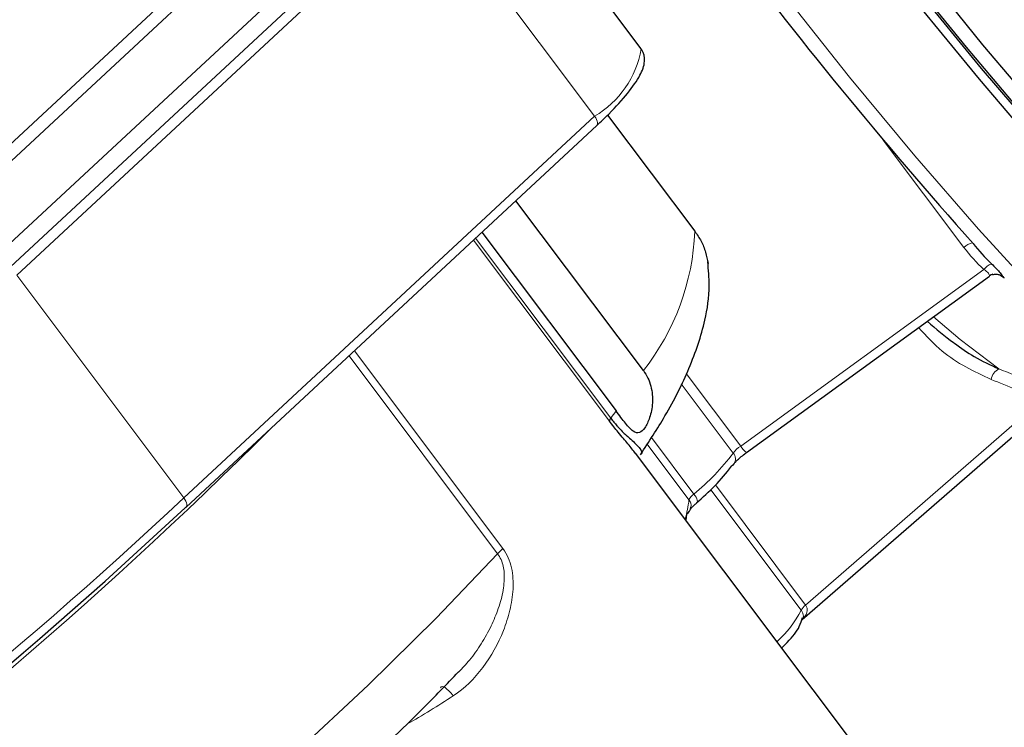
# Model space of a CAD drawing. Units: centimetres. Extents: x -20.5 to 21.6, y -20 to 14.3.
# Drawn here: x 5.6 to 7, y -6.1 to -5.1 of the extents above; entities that cross this region are included whole.
import ezdxf

# ---------------------------------------------------------------- set-up
doc = ezdxf.new("R2010")
doc.units = ezdxf.units.CM
doc.header["$MEASUREMENT"] = 0
doc.layers.add('Ebene 1', color=7, linetype='Continuous')

msp = doc.modelspace()

# ---------------------------------------------------------------- linework, layer by layer
at = {"layer": 'Ebene 1', "lineweight": 25}
for points, knots in [([(6.00207, -3.63798), (6.00207, -3.63798), (6.0554, -3.74679), (6.0554, -3.74679), (6.0554, -3.74679), (6.0554, -3.74679), (6.11593, -3.86206), (6.11593, -3.86206), (6.11593, -3.86206), (6.11593, -3.86206), (6.18306, -3.98264), (6.18306, -3.98264), (6.18306, -3.98264), (6.18306, -3.98264), (6.25612, -4.10736), (6.25612, -4.10736), (6.25612, -4.10736), (6.25612, -4.10736), (6.33441, -4.23498), (6.33441, -4.23498), (6.33441, -4.23498), (6.33441, -4.23498), (6.41713, -4.36423), (6.41713, -4.36423), (6.41713, -4.36423), (6.41713, -4.36423), (6.50348, -4.49385), (6.50348, -4.49385), (6.50348, -4.49385), (6.50348, -4.49385), (6.5926, -4.62255), (6.5926, -4.62255), (6.5926, -4.62255), (6.5926, -4.62255), (6.68361, -4.74906), (6.68361, -4.74906), (6.68361, -4.74906), (6.68361, -4.74906), (6.77562, -4.87212), (6.77562, -4.87212), (6.77562, -4.87212), (6.77562, -4.87212), (6.8677, -4.99053), (6.8677, -4.99053), (6.8677, -4.99053), (6.8677, -4.99053), (6.95896, -5.10312), (6.95896, -5.10312), (6.95896, -5.10312), (6.95896, -5.10312), (7.0485, -5.20876), (7.0485, -5.20876), (7.0485, -5.20876), (7.0485, -5.20876), (7.13542, -5.30643), (7.13542, -5.30643), (7.13542, -5.30643), (7.13542, -5.30643), (7.21887, -5.39515), (7.21887, -5.39515), (7.21887, -5.39515), (7.21887, -5.39515), (7.29802, -5.47404), (7.29802, -5.47404), (7.29802, -5.47404), (7.29802, -5.47404), (7.3721, -5.54233), (7.3721, -5.54233), (7.3721, -5.54233), (7.3721, -5.54233), (7.44037, -5.59935), (7.44037, -5.59935), (7.44037, -5.59935), (7.44037, -5.59935), (7.50215, -5.64452), (7.50215, -5.64452), (7.50215, -5.64452), (7.50215, -5.64452), (7.55684, -5.67741), (7.55684, -5.67741), (7.55684, -5.67741), (7.55684, -5.67741), (7.6039, -5.69769), (7.6039, -5.69769), (7.6039, -5.69769), (7.6039, -5.69769), (7.64285, -5.70515), (7.64285, -5.70515), (7.64285, -5.70515), (7.64285, -5.70515), (7.67332, -5.69973), (7.67332, -5.69973), (7.67332, -5.69973), (7.67332, -5.69973), (7.68147, -5.69512), (7.68147, -5.69512)], [0, 0, 0, 0, 0.04, 0.04, 0.04, 0.04, 0.08, 0.08, 0.08, 0.08, 0.12, 0.12, 0.12, 0.12, 0.16, 0.16, 0.16, 0.16, 0.2, 0.2, 0.2, 0.2, 0.24, 0.24, 0.24, 0.24, 0.28, 0.28, 0.28, 0.28, 0.32, 0.32, 0.32, 0.32, 0.36, 0.36, 0.36, 0.36, 0.4, 0.4, 0.4, 0.4, 0.44, 0.44, 0.44, 0.44, 0.48, 0.48, 0.48, 0.48, 0.52, 0.52, 0.52, 0.52, 0.56, 0.56, 0.56, 0.56, 0.6, 0.6, 0.6, 0.6, 0.64, 0.64, 0.64, 0.64, 0.68, 0.68, 0.68, 0.68, 0.72, 0.72, 0.72, 0.72, 0.76, 0.76, 0.76, 0.76, 0.8, 0.8, 0.8, 0.8, 0.84, 0.84, 0.84, 0.84, 0.88, 0.88, 0.88, 0.88, 0.92, 0.92, 0.92, 0.92, 1, 1, 1, 1]), ([(7.58995, -5.69619), (7.58995, -5.69619), (7.57005, -5.69091), (7.57005, -5.69091), (7.57005, -5.69091), (7.57005, -5.69091), (7.52373, -5.67083), (7.52373, -5.67083), (7.52373, -5.67083), (7.52373, -5.67083), (7.46994, -5.63839), (7.46994, -5.63839), (7.46994, -5.63839), (7.46994, -5.63839), (7.4092, -5.59391), (7.4092, -5.59391), (7.4092, -5.59391), (7.4092, -5.59391), (7.34212, -5.53784), (7.34212, -5.53784), (7.34212, -5.53784), (7.34212, -5.53784), (7.26934, -5.47071), (7.26934, -5.47071), (7.26934, -5.47071), (7.26934, -5.47071), (7.19159, -5.3932), (7.19159, -5.3932), (7.19159, -5.3932), (7.19159, -5.3932), (7.10963, -5.30606), (7.10963, -5.30606), (7.10963, -5.30606), (7.10963, -5.30606), (7.02427, -5.21016), (7.02427, -5.21016), (7.02427, -5.21016), (7.02427, -5.21016), (6.93635, -5.10643), (6.93635, -5.10643), (6.93635, -5.10643), (6.93635, -5.10643), (6.84673, -4.9959), (6.84673, -4.9959), (6.84673, -4.9959), (6.84673, -4.9959), (6.7563, -4.87965), (6.7563, -4.87965), (6.7563, -4.87965), (6.7563, -4.87965), (6.66594, -4.75883), (6.66594, -4.75883), (6.66594, -4.75883), (6.66594, -4.75883), (6.57655, -4.63462), (6.57655, -4.63462), (6.57655, -4.63462), (6.57655, -4.63462), (6.48899, -4.50825), (6.48899, -4.50825), (6.48899, -4.50825), (6.48899, -4.50825), (6.40414, -4.38096), (6.40414, -4.38096), (6.40414, -4.38096), (6.40414, -4.38096), (6.32283, -4.25401), (6.32283, -4.25401), (6.32283, -4.25401), (6.32283, -4.25401), (6.24586, -4.12864), (6.24586, -4.12864), (6.24586, -4.12864), (6.24586, -4.12864), (6.17398, -4.00608), (6.17398, -4.00608), (6.17398, -4.00608), (6.17398, -4.00608), (6.10791, -3.88754), (6.10791, -3.88754), (6.10791, -3.88754), (6.10791, -3.88754), (6.04829, -3.77419), (6.04829, -3.77419), (6.04829, -3.77419), (6.04829, -3.77419), (5.99571, -3.66714), (5.99571, -3.66714)], [0, 0, 0, 0, 0.0434783, 0.0434783, 0.0434783, 0.0434783, 0.0869565, 0.0869565, 0.0869565, 0.0869565, 0.1304348, 0.1304348, 0.1304348, 0.1304348, 0.173913, 0.173913, 0.173913, 0.173913, 0.2173913, 0.2173913, 0.2173913, 0.2173913, 0.2608696, 0.2608696, 0.2608696, 0.2608696, 0.3043478, 0.3043478, 0.3043478, 0.3043478, 0.3478261, 0.3478261, 0.3478261, 0.3478261, 0.3913043, 0.3913043, 0.3913043, 0.3913043, 0.4347826, 0.4347826, 0.4347826, 0.4347826, 0.4782609, 0.4782609, 0.4782609, 0.4782609, 0.5217391, 0.5217391, 0.5217391, 0.5217391, 0.5652174, 0.5652174, 0.5652174, 0.5652174, 0.6086957, 0.6086957, 0.6086957, 0.6086957, 0.6521739, 0.6521739, 0.6521739, 0.6521739, 0.6956522, 0.6956522, 0.6956522, 0.6956522, 0.7391304, 0.7391304, 0.7391304, 0.7391304, 0.7826087, 0.7826087, 0.7826087, 0.7826087, 0.826087, 0.826087, 0.826087, 0.826087, 0.8695652, 0.8695652, 0.8695652, 0.8695652, 0.9130435, 0.9130435, 0.9130435, 0.9130435, 1, 1, 1, 1]), ([(6.18777, -4.03596), (6.18777, -4.03596), (6.26129, -4.15972), (6.26129, -4.15972), (6.26129, -4.15972), (6.26129, -4.15972), (6.33969, -4.28595), (6.33969, -4.28595), (6.33969, -4.28595), (6.33969, -4.28595), (6.42221, -4.41343), (6.42221, -4.41343), (6.42221, -4.41343), (6.42221, -4.41343), (6.50803, -4.54093), (6.50803, -4.54093), (6.50803, -4.54093), (6.50803, -4.54093), (6.59634, -4.6672), (6.59634, -4.6672), (6.59634, -4.6672), (6.59634, -4.6672), (6.68627, -4.79103), (6.68627, -4.79103), (6.68627, -4.79103), (6.68627, -4.79103), (6.77695, -4.9112), (6.77695, -4.9112), (6.77695, -4.9112), (6.77695, -4.9112), (6.86751, -5.02657), (6.86751, -5.02657), (6.86751, -5.02657), (6.86751, -5.02657), (6.95706, -5.13599), (6.95706, -5.13599), (6.95706, -5.13599), (6.95706, -5.13599), (7.04474, -5.23843), (7.04474, -5.23843), (7.04474, -5.23843), (7.04474, -5.23843), (7.12969, -5.33287), (7.12969, -5.33287), (7.12969, -5.33287), (7.12969, -5.33287), (7.2111, -5.41842), (7.2111, -5.41842), (7.2111, -5.41842), (7.2111, -5.41842), (7.28817, -5.49422), (7.28817, -5.49422), (7.28817, -5.49422), (7.28817, -5.49422), (7.36015, -5.55956), (7.36015, -5.55956), (7.36015, -5.55956), (7.36015, -5.55956), (7.42635, -5.6138), (7.42635, -5.6138), (7.42635, -5.6138), (7.42635, -5.6138), (7.48612, -5.65641), (7.48612, -5.65641), (7.48612, -5.65641), (7.48612, -5.65641), (7.53889, -5.68697), (7.53889, -5.68697), (7.53889, -5.68697), (7.53889, -5.68697), (7.58414, -5.7052), (7.58414, -5.7052), (7.58414, -5.7052), (7.58414, -5.7052), (7.62143, -5.71091), (7.62143, -5.71091), (7.62143, -5.71091), (7.62143, -5.71091), (7.64916, -5.70469), (7.64916, -5.70469)], [0, 0, 0, 0, 0.047619, 0.047619, 0.047619, 0.047619, 0.0952381, 0.0952381, 0.0952381, 0.0952381, 0.1428571, 0.1428571, 0.1428571, 0.1428571, 0.1904762, 0.1904762, 0.1904762, 0.1904762, 0.2380952, 0.2380952, 0.2380952, 0.2380952, 0.2857143, 0.2857143, 0.2857143, 0.2857143, 0.3333333, 0.3333333, 0.3333333, 0.3333333, 0.3809524, 0.3809524, 0.3809524, 0.3809524, 0.4285714, 0.4285714, 0.4285714, 0.4285714, 0.4761905, 0.4761905, 0.4761905, 0.4761905, 0.5238095, 0.5238095, 0.5238095, 0.5238095, 0.5714286, 0.5714286, 0.5714286, 0.5714286, 0.6190476, 0.6190476, 0.6190476, 0.6190476, 0.6666667, 0.6666667, 0.6666667, 0.6666667, 0.7142857, 0.7142857, 0.7142857, 0.7142857, 0.7619048, 0.7619048, 0.7619048, 0.7619048, 0.8095238, 0.8095238, 0.8095238, 0.8095238, 0.8571429, 0.8571429, 0.8571429, 0.8571429, 0.9047619, 0.9047619, 0.9047619, 0.9047619, 1, 1, 1, 1]), ([(7.65318, -5.71473), (7.65318, -5.71473), (7.64858, -5.71758), (7.64858, -5.71758), (7.64858, -5.71758), (7.64858, -5.71758), (7.61969, -5.72478), (7.61969, -5.72478), (7.61969, -5.72478), (7.61969, -5.72478), (7.58246, -5.71938), (7.58246, -5.71938), (7.58246, -5.71938), (7.58246, -5.71938), (7.53724, -5.70144), (7.53724, -5.70144), (7.53724, -5.70144), (7.53724, -5.70144), (7.48447, -5.67112), (7.48447, -5.67112), (7.48447, -5.67112), (7.48447, -5.67112), (7.42466, -5.62873), (7.42466, -5.62873), (7.42466, -5.62873), (7.42466, -5.62873), (7.35839, -5.57466), (7.35839, -5.57466), (7.35839, -5.57466), (7.35839, -5.57466), (7.2863, -5.50944), (7.2863, -5.50944), (7.2863, -5.50944), (7.2863, -5.50944), (7.20909, -5.4337), (7.20909, -5.4337), (7.20909, -5.4337), (7.20909, -5.4337), (7.12749, -5.34818), (7.12749, -5.34818), (7.12749, -5.34818), (7.12749, -5.34818), (7.04231, -5.25369), (7.04231, -5.25369), (7.04231, -5.25369), (7.04231, -5.25369), (6.95436, -5.15116), (6.95436, -5.15116), (6.95436, -5.15116), (6.95436, -5.15116), (6.86449, -5.04156), (6.86449, -5.04156), (6.86449, -5.04156), (6.86449, -5.04156), (6.77357, -4.92597), (6.77357, -4.92597), (6.77357, -4.92597), (6.77357, -4.92597), (6.68248, -4.8055), (6.68248, -4.8055), (6.68248, -4.8055), (6.68248, -4.8055), (6.59209, -4.6813), (6.59209, -4.6813), (6.59209, -4.6813), (6.59209, -4.6813), (6.50329, -4.55459), (6.50329, -4.55459), (6.50329, -4.55459), (6.50329, -4.55459), (6.41693, -4.42657), (6.41693, -4.42657), (6.41693, -4.42657), (6.41693, -4.42657), (6.33383, -4.2985), (6.33383, -4.2985), (6.33383, -4.2985), (6.33383, -4.2985), (6.25482, -4.17161), (6.25482, -4.17161), (6.25482, -4.17161), (6.25482, -4.17161), (6.18064, -4.04712), (6.18064, -4.04712)], [0, 0, 0, 0, 0.0454545, 0.0454545, 0.0454545, 0.0454545, 0.0909091, 0.0909091, 0.0909091, 0.0909091, 0.1363636, 0.1363636, 0.1363636, 0.1363636, 0.1818182, 0.1818182, 0.1818182, 0.1818182, 0.2272727, 0.2272727, 0.2272727, 0.2272727, 0.2727273, 0.2727273, 0.2727273, 0.2727273, 0.3181818, 0.3181818, 0.3181818, 0.3181818, 0.3636364, 0.3636364, 0.3636364, 0.3636364, 0.4090909, 0.4090909, 0.4090909, 0.4090909, 0.4545455, 0.4545455, 0.4545455, 0.4545455, 0.5, 0.5, 0.5, 0.5, 0.5454545, 0.5454545, 0.5454545, 0.5454545, 0.5909091, 0.5909091, 0.5909091, 0.5909091, 0.6363636, 0.6363636, 0.6363636, 0.6363636, 0.6818182, 0.6818182, 0.6818182, 0.6818182, 0.7272727, 0.7272727, 0.7272727, 0.7272727, 0.7727273, 0.7727273, 0.7727273, 0.7727273, 0.8181818, 0.8181818, 0.8181818, 0.8181818, 0.8636364, 0.8636364, 0.8636364, 0.8636364, 0.9090909, 0.9090909, 0.9090909, 0.9090909, 1, 1, 1, 1]), ([(6.42259, -5.21548), (6.42825, -5.2101), (6.43391, -5.20473), (6.43918, -5.19948), (6.43918, -5.19948), (6.44937, -5.18935), (6.4581, -5.17972), (6.46529, -5.17078), (6.46529, -5.17078), (6.47262, -5.16168), (6.47834, -5.15329), (6.48251, -5.1456), (6.48251, -5.1456), (6.48606, -5.13906), (6.48849, -5.13303), (6.48886, -5.12599), (6.48886, -5.12599), (6.48915, -5.12071), (6.48828, -5.11486), (6.48499, -5.11012), (6.48499, -5.11012), (6.48426, -5.10907), (6.48341, -5.10808), (6.48256, -5.10708)], [0, 0, 0, 0, 0.1428571, 0.1428571, 0.1428571, 0.1428571, 0.2857143, 0.2857143, 0.2857143, 0.2857143, 0.4285714, 0.4285714, 0.4285714, 0.4285714, 0.5714286, 0.5714286, 0.5714286, 0.5714286, 0.7142857, 0.7142857, 0.7142857, 0.7142857, 1, 1, 1, 1]), ([(6.55888, -5.36235), (6.56191, -5.36684), (6.56494, -5.37134), (6.56749, -5.37611), (6.56749, -5.37611), (6.57012, -5.38101), (6.57224, -5.38621), (6.57378, -5.39155), (6.57378, -5.39155), (6.57526, -5.39666), (6.57622, -5.4019), (6.57718, -5.40714)], [0, 0, 0, 0, 0.25, 0.25, 0.25, 0.25, 0.5, 0.5, 0.5, 0.5, 1, 1, 1, 1]), ([(6.48321, -5.67298), (6.49512, -5.65481), (6.50702, -5.63663), (6.51736, -5.61909), (6.51736, -5.61909), (6.53084, -5.59621), (6.54168, -5.57441), (6.55074, -5.5529), (6.55074, -5.5529), (6.56017, -5.53052), (6.56767, -5.50845), (6.57277, -5.48606), (6.57277, -5.48606), (6.57637, -5.47022), (6.57877, -5.45422), (6.57882, -5.43773), (6.57882, -5.43773), (6.57885, -5.42696), (6.57787, -5.41598), (6.5769, -5.405)], [0, 0, 0, 0, 0.1666667, 0.1666667, 0.1666667, 0.1666667, 0.3333333, 0.3333333, 0.3333333, 0.3333333, 0.5, 0.5, 0.5, 0.5, 0.6666667, 0.6666667, 0.6666667, 0.6666667, 1, 1, 1, 1]), ([(6.97111, -5.40746), (6.97601, -5.41217), (6.9803, -5.41661), (6.9833, -5.42039), (6.9833, -5.42039), (6.98481, -5.42229), (6.98603, -5.42401), (6.98695, -5.42528), (6.98695, -5.42528), (6.98788, -5.42656), (6.98852, -5.42742), (6.98889, -5.42718)], [0, 0, 0, 0, 0.25, 0.25, 0.25, 0.25, 0.5, 0.5, 0.5, 0.5, 1, 1, 1, 1]), ([(6.97294, -5.42224), (6.97294, -5.42224), (6.97073, -5.42306), (6.97073, -5.42306), (6.97073, -5.42306), (6.97073, -5.42306), (6.96825, -5.4245), (6.96825, -5.4245)], [0, 0, 0, 0, 0.3333333, 0.3333333, 0.3333333, 0.3333333, 1, 1, 1, 1]), ([(6.97302, -5.4228), (6.97377, -5.42252), (6.97452, -5.42224), (6.97529, -5.42208), (6.97529, -5.42208), (6.97693, -5.42174), (6.97868, -5.42192), (6.98033, -5.42232), (6.98033, -5.42232), (6.98166, -5.42264), (6.98293, -5.42309), (6.98413, -5.42371), (6.98413, -5.42371), (6.98514, -5.42423), (6.98611, -5.42486), (6.98693, -5.42562), (6.98693, -5.42562), (6.98727, -5.42595), (6.98759, -5.4263), (6.98791, -5.42664)], [0, 0, 0, 0, 0.1666667, 0.1666667, 0.1666667, 0.1666667, 0.3333333, 0.3333333, 0.3333333, 0.3333333, 0.5, 0.5, 0.5, 0.5, 0.6666667, 0.6666667, 0.6666667, 0.6666667, 1, 1, 1, 1]), ([(6.88198, -5.48749), (6.89431, -5.49805), (6.90664, -5.50862), (6.91835, -5.51708), (6.91835, -5.51708), (6.91882, -5.51742), (6.91929, -5.51776), (6.91976, -5.51809)], [0, 0, 0, 0, 0.3333333, 0.3333333, 0.3333333, 0.3333333, 1, 1, 1, 1]), ([(6.91981, -5.51801), (6.92876, -5.5244), (6.93771, -5.5308), (6.94707, -5.53633), (6.94707, -5.53633), (6.95812, -5.54286), (6.96974, -5.54818), (6.98136, -5.5535)], [0, 0, 0, 0, 0.3333333, 0.3333333, 0.3333333, 0.3333333, 1, 1, 1, 1]), ([(6.48736, -5.5561), (6.48972, -5.55924), (6.49182, -5.56272), (6.49353, -5.56633), (6.49353, -5.56633), (6.49525, -5.56993), (6.49663, -5.57371), (6.49766, -5.57762), (6.49766, -5.57762), (6.4987, -5.58154), (6.49937, -5.58546), (6.49972, -5.58937), (6.49972, -5.58937), (6.50007, -5.59328), (6.5001, -5.5972), (6.49988, -5.60094), (6.49988, -5.60094), (6.49943, -5.6084), (6.49795, -5.61532), (6.49605, -5.62116), (6.49605, -5.62116), (6.49414, -5.627), (6.49182, -5.63183), (6.48938, -5.6354), (6.48938, -5.6354), (6.48694, -5.63897), (6.48441, -5.64128), (6.48175, -5.64212), (6.48175, -5.64212), (6.47908, -5.64297), (6.47633, -5.64234), (6.47318, -5.64011), (6.47318, -5.64011), (6.47003, -5.63788), (6.46655, -5.63412), (6.46253, -5.6292), (6.46253, -5.6292), (6.46052, -5.62673), (6.45842, -5.62404), (6.4562, -5.62115), (6.4562, -5.62115), (6.45399, -5.61826), (6.45164, -5.61516), (6.44928, -5.61202)], [0, 0, 0, 0, 0.0833333, 0.0833333, 0.0833333, 0.0833333, 0.1666667, 0.1666667, 0.1666667, 0.1666667, 0.25, 0.25, 0.25, 0.25, 0.3333333, 0.3333333, 0.3333333, 0.3333333, 0.4166667, 0.4166667, 0.4166667, 0.4166667, 0.5, 0.5, 0.5, 0.5, 0.5833333, 0.5833333, 0.5833333, 0.5833333, 0.6666667, 0.6666667, 0.6666667, 0.6666667, 0.75, 0.75, 0.75, 0.75, 0.8333333, 0.8333333, 0.8333333, 0.8333333, 1, 1, 1, 1]), ([(6.44198, -5.62205), (6.44341, -5.6239), (6.44483, -5.62575), (6.44624, -5.62749), (6.44624, -5.62749), (6.4477, -5.62929), (6.44914, -5.63098), (6.45054, -5.63256), (6.45054, -5.63256), (6.45101, -5.63309), (6.45147, -5.6336), (6.45193, -5.6341), (6.45193, -5.6341), (6.45406, -5.63645), (6.45609, -5.63855), (6.458, -5.64045), (6.458, -5.64045), (6.45997, -5.64241), (6.46181, -5.64416), (6.46353, -5.64575), (6.46353, -5.64575), (6.46663, -5.64863), (6.46933, -5.65102), (6.47171, -5.65315), (6.47171, -5.65315), (6.47414, -5.65533), (6.47622, -5.65723), (6.47794, -5.65896), (6.47794, -5.65896), (6.48059, -5.66162), (6.48239, -5.66388), (6.48364, -5.66598), (6.48364, -5.66598), (6.48492, -5.66813), (6.48563, -5.67012), (6.48452, -5.67168), (6.48452, -5.67168), (6.4842, -5.67213), (6.48373, -5.67255), (6.48326, -5.67296)], [0, 0, 0, 0, 0.0909091, 0.0909091, 0.0909091, 0.0909091, 0.1818182, 0.1818182, 0.1818182, 0.1818182, 0.2727273, 0.2727273, 0.2727273, 0.2727273, 0.3636364, 0.3636364, 0.3636364, 0.3636364, 0.4545455, 0.4545455, 0.4545455, 0.4545455, 0.5454545, 0.5454545, 0.5454545, 0.5454545, 0.6363636, 0.6363636, 0.6363636, 0.6363636, 0.7272727, 0.7272727, 0.7272727, 0.7272727, 0.8181818, 0.8181818, 0.8181818, 0.8181818, 1, 1, 1, 1]), ([(6.47618, -5.67103), (6.47313, -5.66698), (6.47008, -5.66293), (6.46583, -5.65783), (6.46583, -5.65783), (6.46205, -5.65331), (6.45732, -5.64796), (6.45224, -5.64171), (6.45224, -5.64171), (6.44833, -5.6369), (6.4442, -5.63156), (6.44008, -5.62621)], [0, 0, 0, 0, 0.25, 0.25, 0.25, 0.25, 0.5, 0.5, 0.5, 0.5, 1, 1, 1, 1]), ([(6.61332, -5.68561), (6.61368, -5.68511), (6.61405, -5.68461), (6.61469, -5.68386), (6.61469, -5.68386), (6.61531, -5.68314), (6.6162, -5.68218), (6.6172, -5.68117), (6.6172, -5.68117), (6.61854, -5.67983), (6.62008, -5.67839), (6.62179, -5.6769), (6.62179, -5.6769), (6.62377, -5.67518), (6.62597, -5.67338), (6.62823, -5.67168), (6.62823, -5.67168), (6.629, -5.67109), (6.62979, -5.67051), (6.63057, -5.66994)], [0, 0, 0, 0, 0.1666667, 0.1666667, 0.1666667, 0.1666667, 0.3333333, 0.3333333, 0.3333333, 0.3333333, 0.5, 0.5, 0.5, 0.5, 0.6666667, 0.6666667, 0.6666667, 0.6666667, 1, 1, 1, 1]), ([(6.61325, -5.68572), (6.61325, -5.68572), (6.6117, -5.68752), (6.6117, -5.68752), (6.6117, -5.68752), (6.6117, -5.68752), (6.60966, -5.68904), (6.60966, -5.68904)], [0, 0, 0, 0, 0.3333333, 0.3333333, 0.3333333, 0.3333333, 1, 1, 1, 1]), ([(5.85025, -5.74652), (5.85025, -5.74652), (5.85148, -5.74591), (5.85148, -5.74591), (5.85148, -5.74591), (5.85148, -5.74591), (5.85164, -5.74577), (5.85164, -5.74577)], [0, 0, 0, 0, 0.3333333, 0.3333333, 0.3333333, 0.3333333, 1, 1, 1, 1]), ([(6.55267, -5.74874), (6.55266, -5.74876), (6.55265, -5.74877), (6.55267, -5.74875), (6.55267, -5.74875), (6.55272, -5.74868), (6.55295, -5.74834), (6.55325, -5.74794), (6.55325, -5.74794), (6.55367, -5.74739), (6.55423, -5.74674), (6.55492, -5.74599), (6.55492, -5.74599), (6.55584, -5.74498), (6.55699, -5.74381), (6.55831, -5.74256), (6.55831, -5.74256), (6.55943, -5.74152), (6.56068, -5.74043), (6.56192, -5.73933)], [0, 0, 0, 0, 0.1666667, 0.1666667, 0.1666667, 0.1666667, 0.3333333, 0.3333333, 0.3333333, 0.3333333, 0.5, 0.5, 0.5, 0.5, 0.6666667, 0.6666667, 0.6666667, 0.6666667, 1, 1, 1, 1]), ([(6.67969, -5.94136), (6.68231, -5.93877), (6.68493, -5.93618), (6.68733, -5.93371), (6.68733, -5.93371), (6.69531, -5.92548), (6.70082, -5.91856), (6.70411, -5.91156), (6.70411, -5.91156), (6.70605, -5.90741), (6.70721, -5.90324), (6.70837, -5.89906)], [0, 0, 0, 0, 0.25, 0.25, 0.25, 0.25, 0.5, 0.5, 0.5, 0.5, 1, 1, 1, 1]), ([(5.9732, -6.21934), (5.98088, -6.21264), (5.98856, -6.20594), (5.99613, -6.19926), (5.99613, -6.19926), (6.02942, -6.16989), (6.06061, -6.14089), (6.09119, -6.11207), (6.09119, -6.11207), (6.12184, -6.0832), (6.15187, -6.05451), (6.17979, -6.02657), (6.17979, -6.02657), (6.19722, -6.00913), (6.21382, -5.99198), (6.23043, -5.97484)], [0, 0, 0, 0, 0.2, 0.2, 0.2, 0.2, 0.4, 0.4, 0.4, 0.4, 0.6, 0.6, 0.6, 0.6, 1, 1, 1, 1])]:
    msp.add_open_spline(points, degree=3, knots=knots, dxfattribs=at)
for points in [[(6.05715, -4.14694), (6.05715, -4.14694), (0.06116, -8.30426), (0.06116, -8.30426)], [(0.12383, -8.39466), (0.12383, -8.39466), (6.11346, -4.24176), (6.11346, -4.24176)], [(6.13575, -4.27843), (6.13575, -4.27843), (0.15175, -8.42743), (0.15175, -8.42743)], [(0.21443, -8.51783), (0.21443, -8.51783), (6.19389, -4.37197), (6.19389, -4.37197)], [(6.48425, -5.10908), (6.48425, -5.10908), (6.25196, -4.79971), (6.25196, -4.79971)], [(5.59276, -5.39208), (5.59276, -5.39208), (6.16372, -4.86179), (6.16372, -4.86179)], [(6.17842, -4.88137), (6.17842, -4.88137), (5.60746, -5.41166), (5.60746, -5.41166)], [(6.5877, -4.94193), (6.70071, -5.09285), (6.82018, -5.23884), (6.94578, -5.37946)], [(6.43768, -5.20093), (6.43768, -5.20093), (6.55888, -5.36235), (6.55888, -5.36235)], [(5.85164, -5.74577), (5.85164, -5.74577), (6.42259, -5.21548), (6.42259, -5.21548)], [(6.48736, -5.5561), (6.48736, -5.5561), (6.31007, -5.31998), (6.31007, -5.31998)], [(6.2629, -5.36379), (6.2629, -5.36379), (6.44928, -5.61202), (6.44928, -5.61202)], [(6.94578, -5.37946), (6.95364, -5.38934), (6.96202, -5.39872), (6.97111, -5.40746)], [(6.63057, -5.66994), (6.63057, -5.66994), (6.96839, -5.42478), (6.96839, -5.42478)], [(6.70794, -5.90168), (6.70794, -5.90168), (7.06051, -5.59556), (7.06051, -5.59556)], [(6.44198, -5.62205), (6.44093, -5.6232), (6.44026, -5.62466), (6.44008, -5.62621)], [(7.09301, -6.49184), (7.09301, -6.49184), (6.47652, -5.67078), (6.47652, -5.67078)], [(6.56099, -5.73968), (6.57926, -5.72489), (6.59561, -5.70788), (6.60966, -5.68904)], [(4.27103, -6.84148), (4.84864, -6.55652), (5.38083, -6.18753), (5.85025, -5.74652)], [(6.54744, -5.75567), (6.55083, -5.75336), (6.55305, -5.74968), (6.55352, -5.74561)], [(6.54744, -5.75567), (6.54744, -5.75567), (6.54632, -5.76375), (6.54632, -5.76375)]]:
    msp.add_open_spline(points, degree=3, dxfattribs=at)
at = {"layer": 'Ebene 1', "color": 8, "lineweight": 18}
for points in [[(5.52681, -5.31576), (5.52681, -5.31576), (6.09777, -4.78547), (6.09777, -4.78547)], [(6.11373, -4.79522), (6.11373, -4.79522), (5.54277, -5.32551), (5.54277, -5.32551)], [(6.18724, -4.89312), (6.18724, -4.89312), (5.61628, -5.42341), (5.61628, -5.42341)], [(6.41953, -5.20249), (6.41953, -5.20249), (6.18724, -4.89312), (6.18724, -4.89312)], [(6.41953, -5.20249), (6.45386, -5.18246), (6.47755, -5.14825), (6.48425, -5.10908)], [(5.84857, -5.73277), (5.84857, -5.73277), (6.41953, -5.20249), (6.41953, -5.20249)], [(6.93281, -5.38473), (6.93281, -5.38473), (6.82086, -5.23564), (6.82086, -5.23564)], [(6.48736, -5.5561), (6.53097, -5.50064), (6.55599, -5.43284), (6.55888, -5.36235)], [(6.44008, -5.62621), (6.44008, -5.62621), (6.2512, -5.37466), (6.2512, -5.37466)], [(6.25416, -5.37191), (6.25416, -5.37191), (6.44198, -5.62205), (6.44198, -5.62205)], [(6.94496, -5.37855), (6.94047, -5.3796), (6.9363, -5.38172), (6.93281, -5.38473)], [(6.9607, -5.41558), (6.95036, -5.40621), (6.94115, -5.39584), (6.93281, -5.38473)], [(6.62261, -5.66094), (6.62261, -5.66094), (6.9607, -5.41558), (6.9607, -5.41558)], [(6.97111, -5.40746), (6.96703, -5.40928), (6.96345, -5.41207), (6.9607, -5.41558)], [(5.84857, -5.73277), (5.84857, -5.73277), (5.61628, -5.42341), (5.61628, -5.42341)], [(6.08565, -5.52842), (6.08565, -5.52842), (6.29215, -5.80345), (6.29215, -5.80345)], [(6.28478, -5.81041), (6.28478, -5.81041), (6.07823, -5.53531), (6.07823, -5.53531)], [(6.98136, -5.5535), (6.9758, -5.55657), (6.97189, -5.56197), (6.97071, -5.56822)], [(6.54702, -5.56027), (6.54702, -5.56027), (6.62261, -5.66094), (6.62261, -5.66094)], [(7.04166, -5.5963), (7.01792, -5.58722), (6.99427, -5.57786), (6.97071, -5.56822)], [(6.61215, -5.67068), (6.61215, -5.67068), (6.53988, -5.57443), (6.53988, -5.57443)], [(6.71289, -5.88176), (6.71289, -5.88176), (7.04166, -5.5963), (7.04166, -5.5963)], [(6.44198, -5.62205), (6.44443, -5.61872), (6.44687, -5.61537), (6.44928, -5.61202)], [(4.27809, -6.83832), (4.9058, -6.5349), (5.47804, -6.12813), (5.9709, -5.635)], [(6.49847, -5.6489), (6.49847, -5.6489), (6.55752, -5.72753), (6.55752, -5.72753)], [(6.55074, -5.73553), (6.55074, -5.73553), (6.49263, -5.65813), (6.49263, -5.65813)], [(6.62261, -5.66094), (6.61865, -5.66363), (6.61512, -5.66692), (6.61215, -5.67068)], [(6.62261, -5.66094), (6.62464, -5.66443), (6.62735, -5.66749), (6.63057, -5.66994)], [(6.55752, -5.72753), (6.57802, -5.71093), (6.59637, -5.69183), (6.61215, -5.67068)], [(6.61325, -5.68572), (6.61624, -5.68101), (6.61579, -5.6749), (6.61215, -5.67068)], [(6.58767, -5.71498), (6.58767, -5.71498), (6.71289, -5.88176), (6.71289, -5.88176)], [(4.2544, -6.83809), (4.83714, -6.54986), (5.37429, -6.17743), (5.84857, -5.73277)], [(6.55752, -5.72753), (6.5546, -5.72956), (6.55227, -5.73232), (6.55074, -5.73553)], [(6.70658, -5.88897), (6.70658, -5.88897), (6.58093, -5.72164), (6.58093, -5.72164)], [(6.54538, -5.76249), (6.54787, -5.75366), (6.54966, -5.74464), (6.55074, -5.73553)], [(6.55352, -5.74561), (6.55392, -5.74201), (6.55292, -5.73841), (6.55074, -5.73553)], [(6.29215, -5.80345), (6.28956, -5.80562), (6.28709, -5.80794), (6.28478, -5.81041)], [(6.71289, -5.88176), (6.71031, -5.88371), (6.70817, -5.88616), (6.70658, -5.88897)], [(6.67308, -5.93257), (6.68683, -5.92022), (6.69819, -5.90544), (6.70658, -5.88897)], [(6.15859, -6.04748), (6.18046, -6.03502), (6.20191, -6.02185), (6.2229, -6.00799)]]:
    msp.add_open_spline(points, degree=3, dxfattribs=at)
for points, knots in [([(6.58948, -4.91104), (6.58948, -4.91104), (6.6819, -5.03218), (6.6819, -5.03218), (6.6819, -5.03218), (6.6819, -5.03218), (6.77393, -5.14803), (6.77393, -5.14803), (6.77393, -5.14803), (6.77393, -5.14803), (6.86465, -5.25744), (6.86465, -5.25744), (6.86465, -5.25744), (6.86465, -5.25744), (6.95317, -5.3593), (6.95317, -5.3593), (6.95317, -5.3593), (6.95317, -5.3593), (7.0386, -5.45262), (7.0386, -5.45262), (7.0386, -5.45262), (7.0386, -5.45262), (7.1201, -5.53646), (7.1201, -5.53646), (7.1201, -5.53646), (7.1201, -5.53646), (7.19685, -5.61), (7.19685, -5.61), (7.19685, -5.61), (7.19685, -5.61), (7.2681, -5.6725), (7.2681, -5.6725), (7.2681, -5.6725), (7.2681, -5.6725), (7.33314, -5.72334), (7.33314, -5.72334), (7.33314, -5.72334), (7.33314, -5.72334), (7.39131, -5.76201), (7.39131, -5.76201), (7.39131, -5.76201), (7.39131, -5.76201), (7.44205, -5.78814), (7.44205, -5.78814), (7.44205, -5.78814), (7.44205, -5.78814), (7.48484, -5.80146), (7.48484, -5.80146), (7.48484, -5.80146), (7.48484, -5.80146), (7.51927, -5.80184), (7.51927, -5.80184), (7.51927, -5.80184), (7.51927, -5.80184), (7.54001, -5.7932), (7.54001, -5.7932)], [0, 0, 0, 0, 0.0666667, 0.0666667, 0.0666667, 0.0666667, 0.1333333, 0.1333333, 0.1333333, 0.1333333, 0.2, 0.2, 0.2, 0.2, 0.2666667, 0.2666667, 0.2666667, 0.2666667, 0.3333333, 0.3333333, 0.3333333, 0.3333333, 0.4, 0.4, 0.4, 0.4, 0.4666667, 0.4666667, 0.4666667, 0.4666667, 0.5333333, 0.5333333, 0.5333333, 0.5333333, 0.6, 0.6, 0.6, 0.6, 0.6666667, 0.6666667, 0.6666667, 0.6666667, 0.7333333, 0.7333333, 0.7333333, 0.7333333, 0.8, 0.8, 0.8, 0.8, 0.8666667, 0.8666667, 0.8666667, 0.8666667, 1, 1, 1, 1]), ([(6.42259, -5.21548), (6.42259, -5.21548), (6.42327, -5.21457), (6.42327, -5.21457), (6.42327, -5.21457), (6.42327, -5.21457), (6.42369, -5.21314), (6.42369, -5.21314), (6.42369, -5.21314), (6.42369, -5.21314), (6.42367, -5.21138), (6.42367, -5.21138), (6.42367, -5.21138), (6.42367, -5.21138), (6.42322, -5.20935), (6.42322, -5.20935), (6.42322, -5.20935), (6.42322, -5.20935), (6.42236, -5.20713), (6.42236, -5.20713), (6.42236, -5.20713), (6.42236, -5.20713), (6.42111, -5.20482), (6.42111, -5.20482), (6.42111, -5.20482), (6.42111, -5.20482), (6.41953, -5.20249), (6.41953, -5.20249)], [0, 0, 0, 0, 0.125, 0.125, 0.125, 0.125, 0.25, 0.25, 0.25, 0.25, 0.375, 0.375, 0.375, 0.375, 0.5, 0.5, 0.5, 0.5, 0.625, 0.625, 0.625, 0.625, 0.75, 0.75, 0.75, 0.75, 1, 1, 1, 1]), ([(6.96833, -5.42469), (6.96834, -5.42473), (6.96835, -5.42478), (6.96836, -5.42476), (6.96836, -5.42476), (6.96836, -5.42475), (6.96837, -5.42471), (6.96838, -5.42466), (6.96838, -5.42466), (6.96842, -5.42435), (6.96841, -5.42384), (6.96822, -5.42315), (6.96822, -5.42315), (6.96801, -5.42242), (6.9676, -5.4215), (6.96686, -5.42054), (6.96686, -5.42054), (6.96624, -5.41974), (6.96538, -5.41891), (6.96438, -5.41811), (6.96438, -5.41811), (6.96424, -5.418), (6.9641, -5.41789), (6.96396, -5.41778), (6.96396, -5.41778), (6.96296, -5.41703), (6.96183, -5.41631), (6.9607, -5.41558)], [0, 0, 0, 0, 0.125, 0.125, 0.125, 0.125, 0.25, 0.25, 0.25, 0.25, 0.375, 0.375, 0.375, 0.375, 0.5, 0.5, 0.5, 0.5, 0.625, 0.625, 0.625, 0.625, 0.75, 0.75, 0.75, 0.75, 1, 1, 1, 1]), ([(6.89052, -5.48129), (6.89052, -5.48129), (6.92763, -5.51283), (6.92763, -5.51283), (6.92763, -5.51283), (6.92763, -5.51283), (6.98136, -5.5535), (6.98136, -5.5535)], [0, 0, 0, 0, 0.3333333, 0.3333333, 0.3333333, 0.3333333, 1, 1, 1, 1]), ([(6.97071, -5.56822), (6.94689, -5.55706), (6.92308, -5.5459), (6.90287, -5.52919), (6.90287, -5.52919), (6.89109, -5.51945), (6.88054, -5.50782), (6.86999, -5.49619)], [0, 0, 0, 0, 0.3333333, 0.3333333, 0.3333333, 0.3333333, 1, 1, 1, 1]), ([(6.98136, -5.5535), (6.99008, -5.55706), (6.99881, -5.56058), (7.00756, -5.56407), (7.00756, -5.56407), (7.02238, -5.56998), (7.03724, -5.57578), (7.05214, -5.58147)], [0, 0, 0, 0, 0.3333333, 0.3333333, 0.3333333, 0.3333333, 1, 1, 1, 1]), ([(5.85164, -5.74577), (5.85164, -5.74577), (5.85231, -5.74486), (5.85231, -5.74486), (5.85231, -5.74486), (5.85231, -5.74486), (5.85273, -5.74343), (5.85273, -5.74343), (5.85273, -5.74343), (5.85273, -5.74343), (5.85272, -5.74167), (5.85272, -5.74167), (5.85272, -5.74167), (5.85272, -5.74167), (5.85227, -5.73964), (5.85227, -5.73964), (5.85227, -5.73964), (5.85227, -5.73964), (5.8514, -5.73742), (5.8514, -5.73742), (5.8514, -5.73742), (5.8514, -5.73742), (5.85016, -5.73511), (5.85016, -5.73511), (5.85016, -5.73511), (5.85016, -5.73511), (5.84857, -5.73277), (5.84857, -5.73277)], [0, 0, 0, 0, 0.125, 0.125, 0.125, 0.125, 0.25, 0.25, 0.25, 0.25, 0.375, 0.375, 0.375, 0.375, 0.5, 0.5, 0.5, 0.5, 0.625, 0.625, 0.625, 0.625, 0.75, 0.75, 0.75, 0.75, 1, 1, 1, 1]), ([(6.55752, -5.72753), (6.55752, -5.72753), (6.55913, -5.72983), (6.55913, -5.72983), (6.55913, -5.72983), (6.55913, -5.72983), (6.56049, -5.73206), (6.56049, -5.73206), (6.56049, -5.73206), (6.56049, -5.73206), (6.56152, -5.73412), (6.56152, -5.73412), (6.56152, -5.73412), (6.56152, -5.73412), (6.56219, -5.73596), (6.56219, -5.73596), (6.56219, -5.73596), (6.56219, -5.73596), (6.56247, -5.73748), (6.56247, -5.73748), (6.56247, -5.73748), (6.56247, -5.73748), (6.56236, -5.73863), (6.56236, -5.73863), (6.56236, -5.73863), (6.56236, -5.73863), (6.56194, -5.73931), (6.56194, -5.73931)], [0, 0, 0, 0, 0.125, 0.125, 0.125, 0.125, 0.25, 0.25, 0.25, 0.25, 0.375, 0.375, 0.375, 0.375, 0.5, 0.5, 0.5, 0.5, 0.625, 0.625, 0.625, 0.625, 0.75, 0.75, 0.75, 0.75, 1, 1, 1, 1]), ([(4.29586, -7.18943), (4.29586, -7.18943), (4.37441, -7.16536), (4.37441, -7.16536), (4.37441, -7.16536), (4.37441, -7.16536), (4.46295, -7.13159), (4.46295, -7.13159), (4.46295, -7.13159), (4.46295, -7.13159), (4.56055, -7.08848), (4.56055, -7.08848), (4.56055, -7.08848), (4.56055, -7.08848), (4.66617, -7.0365), (4.66617, -7.0365), (4.66617, -7.0365), (4.66617, -7.0365), (4.77869, -6.97618), (4.77869, -6.97618), (4.77869, -6.97618), (4.77869, -6.97618), (4.89691, -6.90817), (4.89691, -6.90817), (4.89691, -6.90817), (4.89691, -6.90817), (5.01959, -6.8332), (5.01959, -6.8332), (5.01959, -6.8332), (5.01959, -6.8332), (5.14541, -6.75205), (5.14541, -6.75205), (5.14541, -6.75205), (5.14541, -6.75205), (5.27305, -6.66559), (5.27305, -6.66559), (5.27305, -6.66559), (5.27305, -6.66559), (5.40114, -6.57474), (5.40114, -6.57474), (5.40114, -6.57474), (5.40114, -6.57474), (5.52833, -6.48046), (5.52833, -6.48046), (5.52833, -6.48046), (5.52833, -6.48046), (5.65327, -6.38375), (5.65327, -6.38375), (5.65327, -6.38375), (5.65327, -6.38375), (5.77463, -6.28564), (5.77463, -6.28564), (5.77463, -6.28564), (5.77463, -6.28564), (5.89113, -6.18717), (5.89113, -6.18717), (5.89113, -6.18717), (5.89113, -6.18717), (6.00153, -6.08938), (6.00153, -6.08938), (6.00153, -6.08938), (6.00153, -6.08938), (6.10465, -5.99332), (6.10465, -5.99332), (6.10465, -5.99332), (6.10465, -5.99332), (6.1994, -5.9), (6.1994, -5.9), (6.1994, -5.9), (6.1994, -5.9), (6.28478, -5.81041), (6.28478, -5.81041)], [0, 0, 0, 0, 0.0526316, 0.0526316, 0.0526316, 0.0526316, 0.1052632, 0.1052632, 0.1052632, 0.1052632, 0.1578947, 0.1578947, 0.1578947, 0.1578947, 0.2105263, 0.2105263, 0.2105263, 0.2105263, 0.2631579, 0.2631579, 0.2631579, 0.2631579, 0.3157895, 0.3157895, 0.3157895, 0.3157895, 0.3684211, 0.3684211, 0.3684211, 0.3684211, 0.4210526, 0.4210526, 0.4210526, 0.4210526, 0.4736842, 0.4736842, 0.4736842, 0.4736842, 0.5263158, 0.5263158, 0.5263158, 0.5263158, 0.5789474, 0.5789474, 0.5789474, 0.5789474, 0.6315789, 0.6315789, 0.6315789, 0.6315789, 0.6842105, 0.6842105, 0.6842105, 0.6842105, 0.7368421, 0.7368421, 0.7368421, 0.7368421, 0.7894737, 0.7894737, 0.7894737, 0.7894737, 0.8421053, 0.8421053, 0.8421053, 0.8421053, 0.8947368, 0.8947368, 0.8947368, 0.8947368, 1, 1, 1, 1]), ([(6.29215, -5.80345), (6.29804, -5.81129), (6.30191, -5.82057), (6.30404, -5.83022), (6.30404, -5.83022), (6.30617, -5.83988), (6.30666, -5.84988), (6.30611, -5.85981), (6.30611, -5.85981), (6.30556, -5.86974), (6.30397, -5.87951), (6.30168, -5.88906), (6.30168, -5.88906), (6.29939, -5.89862), (6.29638, -5.908), (6.29273, -5.91722), (6.29273, -5.91722), (6.28543, -5.93565), (6.27595, -5.95277), (6.26416, -5.96842), (6.26416, -5.96842), (6.25237, -5.98407), (6.23885, -5.99751), (6.2229, -6.00799)], [0, 0, 0, 0, 0.1428571, 0.1428571, 0.1428571, 0.1428571, 0.2857143, 0.2857143, 0.2857143, 0.2857143, 0.4285714, 0.4285714, 0.4285714, 0.4285714, 0.5714286, 0.5714286, 0.5714286, 0.5714286, 0.7142857, 0.7142857, 0.7142857, 0.7142857, 1, 1, 1, 1]), ([(6.2305, -5.9749), (6.23569, -5.9695), (6.24089, -5.9641), (6.24569, -5.95834), (6.24569, -5.95834), (6.25164, -5.9512), (6.25698, -5.94351), (6.26193, -5.9356), (6.26193, -5.9356), (6.26697, -5.92755), (6.2716, -5.91928), (6.27572, -5.91076), (6.27572, -5.91076), (6.27951, -5.90291), (6.28286, -5.89486), (6.28568, -5.88661), (6.28568, -5.88661), (6.28856, -5.87823), (6.29089, -5.86965), (6.29238, -5.86091), (6.29238, -5.86091), (6.29371, -5.85308), (6.29435, -5.84513), (6.29381, -5.8371), (6.29381, -5.8371), (6.29337, -5.83071), (6.29218, -5.82426), (6.28952, -5.81858), (6.28952, -5.81858), (6.28819, -5.81573), (6.28649, -5.81307), (6.28478, -5.81041)], [0, 0, 0, 0, 0.1111111, 0.1111111, 0.1111111, 0.1111111, 0.2222222, 0.2222222, 0.2222222, 0.2222222, 0.3333333, 0.3333333, 0.3333333, 0.3333333, 0.4444444, 0.4444444, 0.4444444, 0.4444444, 0.5555556, 0.5555556, 0.5555556, 0.5555556, 0.6666667, 0.6666667, 0.6666667, 0.6666667, 0.7777778, 0.7777778, 0.7777778, 0.7777778, 1, 1, 1, 1]), ([(6.71289, -5.88176), (6.71303, -5.88195), (6.71317, -5.88214), (6.7133, -5.88234), (6.7133, -5.88234), (6.71406, -5.88349), (6.71458, -5.88479), (6.71485, -5.88609), (6.71485, -5.88609), (6.71489, -5.88628), (6.71492, -5.88648), (6.71495, -5.88667), (6.71495, -5.88667), (6.71519, -5.88826), (6.71508, -5.88988), (6.71472, -5.89141), (6.71472, -5.89141), (6.71457, -5.89202), (6.71438, -5.89262), (6.71417, -5.89321), (6.71417, -5.89321), (6.71335, -5.89543), (6.71212, -5.89755), (6.71041, -5.89925), (6.71041, -5.89925), (6.7096, -5.90006), (6.70869, -5.90077), (6.70777, -5.90148)], [0, 0, 0, 0, 0.125, 0.125, 0.125, 0.125, 0.25, 0.25, 0.25, 0.25, 0.375, 0.375, 0.375, 0.375, 0.5, 0.5, 0.5, 0.5, 0.625, 0.625, 0.625, 0.625, 0.75, 0.75, 0.75, 0.75, 1, 1, 1, 1]), ([(6.70932, -5.89923), (6.70947, -5.89897), (6.70962, -5.8987), (6.7097, -5.89838), (6.7097, -5.89838), (6.7098, -5.89801), (6.7098, -5.89757), (6.70978, -5.89711), (6.70978, -5.89711), (6.70972, -5.89597), (6.70953, -5.89475), (6.70905, -5.89343), (6.70905, -5.89343), (6.709, -5.89331), (6.70896, -5.89318), (6.7089, -5.89305), (6.7089, -5.89305), (6.70845, -5.89191), (6.70781, -5.89071), (6.70699, -5.88955), (6.70699, -5.88955), (6.70686, -5.88936), (6.70672, -5.88917), (6.70658, -5.88897)], [0, 0, 0, 0, 0.1428571, 0.1428571, 0.1428571, 0.1428571, 0.2857143, 0.2857143, 0.2857143, 0.2857143, 0.4285714, 0.4285714, 0.4285714, 0.4285714, 0.5714286, 0.5714286, 0.5714286, 0.5714286, 0.7142857, 0.7142857, 0.7142857, 0.7142857, 1, 1, 1, 1]), ([(6.2229, -6.00799), (6.2229, -6.00799), (6.21998, -6.00433), (6.21998, -6.00433), (6.21998, -6.00433), (6.21998, -6.00433), (6.21705, -6.00113), (6.21705, -6.00113), (6.21705, -6.00113), (6.21705, -6.00113), (6.21422, -5.99851), (6.21422, -5.99851), (6.21422, -5.99851), (6.21422, -5.99851), (6.21162, -5.99658), (6.21162, -5.99658), (6.21162, -5.99658), (6.21162, -5.99658), (6.20933, -5.9954), (6.20933, -5.9954), (6.20933, -5.9954), (6.20933, -5.9954), (6.20744, -5.99503), (6.20744, -5.99503), (6.20744, -5.99503), (6.20744, -5.99503), (6.20604, -5.99547), (6.20604, -5.99547), (6.20604, -5.99547), (6.20604, -5.99547), (6.20516, -5.99672), (6.20516, -5.99672)], [0, 0, 0, 0, 0.1111111, 0.1111111, 0.1111111, 0.1111111, 0.2222222, 0.2222222, 0.2222222, 0.2222222, 0.3333333, 0.3333333, 0.3333333, 0.3333333, 0.4444444, 0.4444444, 0.4444444, 0.4444444, 0.5555556, 0.5555556, 0.5555556, 0.5555556, 0.6666667, 0.6666667, 0.6666667, 0.6666667, 0.7777778, 0.7777778, 0.7777778, 0.7777778, 1, 1, 1, 1])]:
    msp.add_open_spline(points, degree=3, knots=knots, dxfattribs=at)

doc.saveas('drawing.dxf')
